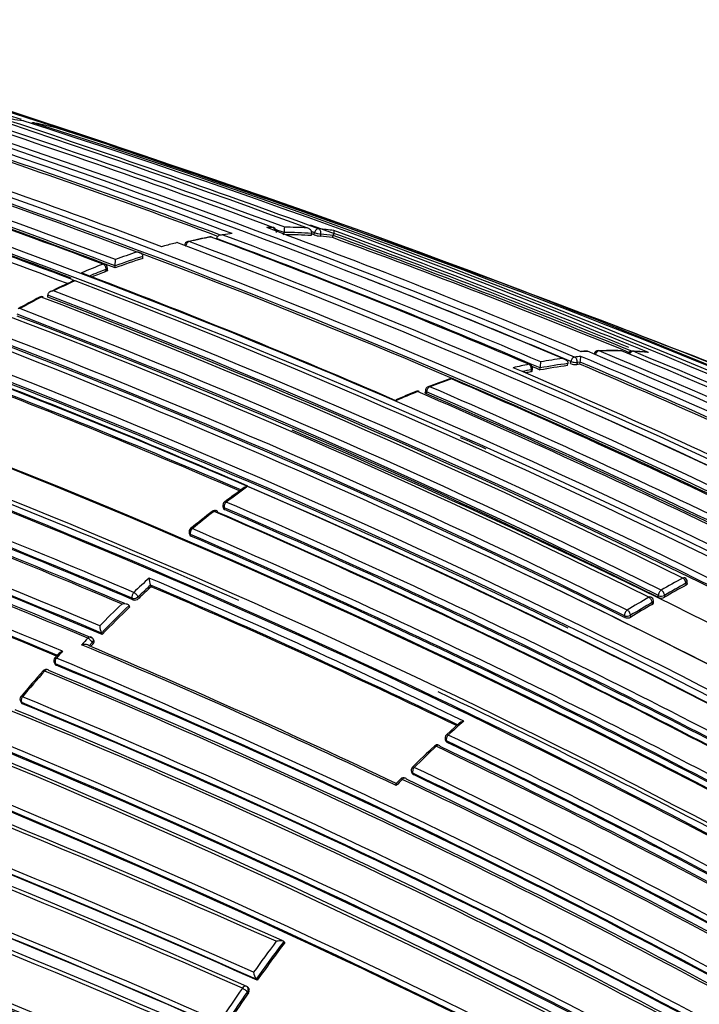
# Model space of a CAD drawing. Units: millimetres. Extents: x 23 to 1352, y 29 to 2744.
# Drawn here: x 1303 to 1318, y 349 to 372 of the extents above; entities that cross this region are included whole.
import ezdxf

# ---------------------------------------------------------------- set-up
doc = ezdxf.new("R2010")
doc.units = ezdxf.units.MM
doc.layers.add('DV6_Défaut', color=7, linetype='Continuous')
doc.layers.add('Défaut', color=7, linetype='Continuous')

# ---------------------------------------------------------------- blocks, each defined once
blk = doc.blocks.new('SE5')
at = {"layer": 'DV6_Défaut', "color": 7, "linetype": 'Continuous'}
for p, q in [((472.671, 257.702), (472.681, 257.75)), ((472.681, 257.75), (472.681, 257.75)), ((473.303, 257.684), (473.314, 257.732)), ((473.314, 257.732), (473.314, 257.732)), ((473.367, 257.701), (473.379, 257.749)), ((471.133, 257.615), (471.133, 257.615)), ((473.522, 257.716), (473.51, 257.667)), ((473.794, 257.637), (473.807, 257.685)), ((473.807, 257.685), (473.807, 257.685)), ((469.943, 257.447), (469.874, 257.428)), ((468.811, 256.989), (468.812, 257.134)), ((469.443, 257.16), (469.445, 257.207)), ((469.445, 257.207), (469.445, 257.207)), ((468.603, 256.863), (468.603, 256.91)), ((468.631, 256.89), (468.631, 256.936)), ((468.811, 256.942), (468.811, 256.989)), ((468.811, 256.989), (468.811, 256.989)), ((467.822, 256.675), (467.892, 256.649)), ((467.892, 256.649), (467.892, 256.649)), ((467.263, 256.316), (467.263, 256.317)), ((467.267, 256.272), (467.263, 256.316)), ((479.248, 254.75), (479.257, 254.797)), ((478.344, 254.561), (478.351, 254.609)), ((478.37, 254.577), (478.377, 254.624)), ((478.549, 254.602), (478.556, 254.649)), ((478.556, 254.649), (478.556, 254.649)), ((479.181, 254.701), (479.189, 254.749)), ((479.189, 254.749), (479.19, 254.749)), ((479.399, 254.774), (479.391, 254.726)), ((479.471, 254.781), (479.399, 254.774)), ((479.462, 254.733), (479.471, 254.781)), ((479.471, 254.781), (479.471, 254.781)), ((475.92, 254.129), (475.919, 254.084)), ((475.949, 254.1), (475.948, 254.054)), ((471.278, 251.473), (471.288, 251.433)), ((471.317, 251.404), (471.307, 251.443)), ((470.505, 250.861), (470.517, 250.823)), ((470.545, 250.795), (470.533, 250.833)), ((469.618, 249.67), (469.619, 249.67)), ((469.633, 249.634), (469.619, 249.67)), ((481.897, 249.669), (481.896, 249.712)), ((481.927, 249.707), (481.925, 249.749)), ((469.346, 249.367), (469.331, 249.401)), ((481.265, 249.388), (481.262, 249.43)), ((481.404, 249.436), (481.406, 249.394)), ((469.141, 249.17), (469.126, 249.204)), ((469.126, 249.204), (469.126, 249.204)), ((469.199, 249.368), (469.214, 249.334)), ((481.12, 249.272), (481.122, 249.23)), ((481.152, 249.271), (481.149, 249.313)), ((480.487, 248.971), (480.491, 248.929)), ((480.632, 248.938), (480.628, 248.979)), ((468.493, 248.573), (468.492, 248.573)), ((468.51, 248.54), (468.493, 248.573)), ((468.211, 248.28), (468.283, 248.356)), ((468.211, 248.28), (468.211, 248.28)), ((468.283, 248.356), (468.3, 248.323)), ((468.321, 248.403), (468.304, 248.436)), ((467.518, 248.106), (467.426, 248.005)), ((467.414, 247.886), (467.433, 247.855)), ((467.458, 247.835), (467.439, 247.865)), ((466.642, 246.996), (466.663, 246.967)), ((466.686, 246.949), (466.666, 246.978)), ((476.707, 246.512), (476.404, 246.237)), ((476.378, 246.13), (476.391, 246.095)), ((476.418, 246.067), (476.405, 246.101)), ((475.605, 245.386), (475.619, 245.353)), ((475.646, 245.327), (475.631, 245.36)), ((472.697, 241.48), (472.675, 241.505)), ((472.675, 241.505), (472.675, 241.505)), ((472.042, 240.637), (472.041, 240.638)), ((472.065, 240.615), (472.042, 240.637)), ((471.84, 240.35), (471.864, 240.328)), ((471.866, 240.438), (471.842, 240.46))]:
    blk.add_line(p, q, dxfattribs=at)
for centre, radius, start, end in [((393, 39.615), 232.514, 69.82153, 73.56661), ((391.048, 29.1), 243.288, 71.89384, 73.41045), ((390.47, 27.239), 245.337, 66.09848, 73.39127), ((370.575, -32.725), 308.493, 71.37223, 73.00904), ((409.166, 97.824), 170.445, 69.33766, 74.44152), ((408.621, 95.495), 172.997, 61.2381, 74.39328), ((408.601, 95.529), 172.838, 61.20515, 74.39463), ((404.565, 78.733), 191.097, 69.49838, 71.78986), ((405.664, 80.952), 188.77, 67.11626, 71.88405), ((404.908, 77.939), 191.977, 67.18679, 71.87424), ((400.433, 63.527), 207.248, 69.67325, 71.80688), ((399.095, 58.8), 212.243, 69.70998, 71.79326), ((465.404, 252.329), 8.085, 80.7756, 84.453), ((394.711, 43.546), 228.307, 69.81993, 71.75616), ((466.675, 260.214), 0.1, 71.7087, 80.7677), ((410.849, 84.931), 184.057, 59.85196, 72.33558), ((466.935, 260.167), 0.1, 78.822, 123.4684), ((410.781, 83.468), 185.506, 59.99072, 72.37143), ((465.493, 252.829), 7.577, 74.7954, 78.83), ((404.493, 78.634), 191.041, 69.575, 71.76586), ((404.539, 78.798), 190.919, 69.55666, 71.76657), ((467.451, 260.046), 0.1, 71.6655, 74.7845), ((410.827, 80.983), 187.903, 60.24981, 72.45219), ((408.263, 93.859), 174.788, 69.36015, 71.84181), ((410.198, 102.89), 164.807, 69.27116, 71.95656), ((409.815, 101.125), 166.655, 69.26762, 71.9727), ((409.775, 100.962), 166.779, 69.26921, 71.97176), ((409.779, 100.935), 166.983, 69.2967, 71.94698), ((373.365, -26.029), 301.251, 70.15853, 71.54908), ((405.868, 93.014), 175.195, 58.52359, 71.74431), ((405.801, 92.913), 175.175, 58.52398, 71.74187), ((406.274, 93.88), 174.065, 69.30065, 71.78438), ((411.026, 107.307), 159.802, 69.18115, 71.87052), ((411.093, 107.497), 159.6, 69.17946, 71.87222), ((410.919, 106.83), 160.16, 69.23117, 71.8682), ((402.103, 91.712), 173.029, 61.23816, 74.39073), ((402.394, 92.241), 172.449, 61.22522, 74.40231), ((472.649, 249.254), 8.557, 98.0926, 99.5452), ((472.94, 247.202), 10.624, 97.8232, 98.9778), ((472.691, 248.595), 9.278, 91.6409, 92.5166), ((406.977, 81.691), 187.888, 67.29675, 69.66055), ((472.407, 257.772), 0.1, 348.8707, 69.66), ((399.359, 59.728), 211.161, 69.68182, 69.7359), ((472.204, 257.865), 0.491, 346.3993, 0.8533), ((472.744, 248.97), 8.781, 86.2778, 90.412), ((472.693, 249.051), 8.822, 86.6717, 89.9871), ((410.139, 82.904), 186.064, 67.75272, 70.15917), ((395.064, 44.747), 226.943, 69.81303, 69.83129), ((472.735, 249.665), 8.206, 82.3819, 84.8591), ((403.018, 64.496), 205.862, 67.72959, 69.88253), ((402.5, 90.81), 175.559, 58.52401, 71.73553), ((473.225, 245.457), 12.431, 103.9605, 105.3079), ((408.592, 93.68), 175.05, 58.72685, 69.38478), ((470.497, 257.449), 0.1, 102.9463, 175.1415), ((473.631, 243.943), 13.962, 100.9565, 103.0688), ((473.107, 246.236), 11.604, 100.4279, 102.9539), ((408.942, 93.799), 174.936, 58.75645, 69.39532), ((470.995, 257.553), 0.1, 69.4404, 100.4207), ((408.476, 90.88), 178.106, 66.92198, 69.44627), ((408.222, 89.386), 179.607, 66.94589, 69.49604), ((408.211, 89.199), 179.914, 66.97999, 69.47836), ((472.735, 248.944), 8.758, 86.2806, 90.1535), ((395.023, 44.61), 227.037, 69.81365, 69.83112), ((473.596, 258.349), 0.687, 250.5617, 262.8533), ((472.774, 249.521), 8.179, 82.8355, 84.8353), ((472.784, 249.549), 8.2, 82.8329, 84.834), ((402.996, 64.683), 205.532, 67.81953, 69.85119), ((403.041, 64.823), 205.434, 67.80326, 69.85065), ((370.575, -32.725), 308.493, 70.13236, 70.24819), ((402.465, 91.041), 175.211, 58.52367, 71.74307), ((402.197, 90.114), 176.279, 64.10028, 71.70494), ((473.607, 243.988), 13.993, 107.886, 110.0382), ((408.548, 95.347), 172.982, 61.21319, 69.424), ((454.107, 197.395), 63.683, 68.76312, 70.45094), ((404.127, 57.212), 212.51, 66.05046, 70.29382), ((473.656, 243.925), 13.933, 107.5931, 110.3472), ((473.645, 243.908), 13.902, 107.5946, 110.3481), ((402.529, 91.021), 175.21, 58.51873, 71.34778), ((474.051, 242.801), 15.261, 111.2085, 113.2172), ((408.882, 100.842), 166.824, 66.55879, 69.2321), ((474.102, 242.736), 15.203, 111.2076, 112.7651), ((474.097, 242.705), 15.187, 111.2099, 112.5298), ((468.531, 256.936), 0.1, 0.1263, 69.2792), ((474.636, 241.799), 16.325, 114.5419, 116.6252), ((474.793, 241.381), 16.755, 114.3237, 116.195), ((403.217, 88.401), 180.25, 58.62435, 68.97302), ((405.017, 78.401), 191.381, 67.17536, 68.68112), ((402.404, 87.703), 180.798, 58.61228, 68.93193), ((477.97, 235.527), 23.431, 117.7053, 119.0805), ((475.423, 240.129), 18.156, 117.236, 119.005), ((467.122, 256.183), 0.1, 69.1104, 117.2269), ((405.949, 96.57), 171.014, 63.66207, 69.04375), ((402.379, 87.672), 180.695, 58.6116, 68.95633), ((402.318, 87.495), 180.843, 58.61788, 68.95224), ((405.508, 96.724), 170.605, 63.61375, 69.01006), ((405.218, 96.546), 170.62, 63.61406, 69.00989), ((405.452, 96.618), 170.583, 63.61363, 69.0088), ((405.295, 96.192), 170.998, 63.62303, 69.00404), ((404.685, 95.85), 170.998, 63.66215, 69.04436), ((402.208, 50.458), 219.504, 68.97445, 69.20662), ((400.554, 86.62), 180.822, 58.6129, 68.93116), ((404.672, 95.824), 170.885, 63.66233, 69.04485), ((404.771, 96.017), 170.633, 63.65623, 69.04528), ((402.208, 50.458), 219.504, 66.23974, 68.97445), ((479.797, 251.397), 3.642, 92.9367, 94.8141), ((480.177, 245.363), 9.681, 93.2031, 94.0434), ((479.616, 254.934), 0.1, 67.3234, 93.2074), ((413.635, 96.593), 171.634, 59.1172, 67.3846), ((479.885, 254.945), 0.1, 91.6032, 167.6228), ((480.197, 244.744), 10.302, 88.9038, 91.7572), ((480.168, 245.796), 9.248, 88.4635, 91.6176), ((414.261, 96.783), 171.332, 59.19326, 67.4713), ((480.392, 254.945), 0.1, 67.5243, 88.449), ((415.481, 97.272), 170.609, 59.32874, 67.62893), ((480.657, 254.934), 0.1, 86.7201, 154.2146), ((480.132, 245.562), 9.486, 84.7123, 86.7901), ((416.062, 97.262), 170.489, 59.42473, 67.72629), ((480.194, 246.493), 8.551, 84.3572, 86.7273), ((427.458, 111.1), 153.84, 67.14252, 69.49633), ((405.222, 98.217), 167.54, 66.56582, 69.22775), ((400.408, 86.804), 180.209, 58.6236, 68.9747), ((480.544, 243.868), 11.096, 97.6376, 100.2659), ((480.424, 244.852), 10.104, 95.3371, 96.1416), ((478.865, 254.91), 0.619, 347.9858, 0.2252), ((411.434, 93.202), 175.445, 64.59702, 67.17779), ((405.368, 98.572), 167.014, 66.58852, 69.2055), ((405.425, 98.673), 166.866, 66.61284, 69.2031), ((480.709, 243.001), 11.978, 101.6462, 103.381), ((409.749, 95.164), 173.455, 64.23437, 66.85147), ((480.762, 242.91), 11.944, 101.6476, 102.6546), ((478.278, 254.638), 0.1, 352.1284, 66.9202), ((408.188, 89.252), 179.697, 66.9487, 67.01178), ((480.584, 243.763), 11.028, 97.3057, 100.6299), ((477.686, 254.787), 0.881, 350.9979, 359.9483), ((480.595, 243.786), 11.053, 97.3058, 100.6303), ((479.374, 255.068), 0.342, 248.476, 272.836), ((480.495, 244.451), 10.334, 95.7363, 96.1349), ((411.096, 92.577), 175.979, 64.64247, 67.13955), ((411.122, 92.685), 175.917, 64.63799, 67.13694), ((482.515, 237.173), 18.251, 109.3006, 110.9664), ((481.223, 240.58), 14.595, 108.7978, 110.8709), ((476.515, 254.305), 0.1, 66.7409, 108.7854), ((407.106, 93.122), 175.579, 61.24116, 66.71267), ((480.749, 242.893), 11.913, 101.6477, 102.2763), ((395.041, 74.731), 188.722, 67.09503, 71.90737), ((394.917, 74.445), 189.17, 67.12417, 71.88207), ((475.74, 254.016), 0.1, 66.6354, 111.9928), ((476.02, 254.126), 0.1, 110.8581, 178.3437), ((406.028, 92.169), 176.52, 61.19322, 66.63864), ((393.893, 71.916), 191.531, 67.17831, 71.87648), ((394.395, 73.087), 190.299, 67.15458, 71.88236), ((395.194, 75.084), 188.314, 67.08748, 71.90933), ((481.136, 240.737), 14.434, 112.1146, 114.0816), ((481.697, 239.367), 15.898, 112.0017, 113.9405), ((405.336, 91.449), 177.242, 61.17028, 66.59485), ((405.786, 91.673), 176.891, 61.20029, 66.63195), ((405.924, 92.013), 176.566, 61.19191, 66.63459), ((408.829, 93.66), 174.975, 58.75343, 66.13625), ((406.971, 98.159), 168.482, 58.24194, 66.97616), ((400.956, 89.271), 175.05, 58.72684, 69.38479), ((400.868, 89.023), 175.227, 66.17708, 69.35976), ((406.274, 93.88), 174.065, 65.91331, 66.12361), ((400.867, 89.138), 174.953, 58.75311, 69.39046), ((400.923, 89.183), 174.916, 58.73575, 69.37207), ((373.537, 18.474), 244.003, 66.07243, 73.40448), ((374.491, 20.97), 241.403, 66.01165, 73.42903), ((399.351, 85.445), 178.322, 66.92787, 69.44927), ((398.682, 83.893), 179.66, 66.97358, 69.47533), ((399.038, 84.671), 178.84, 66.96091, 69.48754), ((399.426, 85.605), 178.008, 66.92298, 69.44705), ((399.532, 85.835), 177.729, 66.91655, 69.444), ((493.999, 221.233), 37.884, 125.9399, 126.7816), ((485.503, 232.738), 23.558, 125.4135, 126.9056), ((395.469, 75.798), 184.372, 59.87435, 72.33863), ((471.376, 251.497), 0.1, 126.9007, 193.8901), ((400.966, 88.928), 177.085, 61.17006, 66.59583), ((400.977, 88.959), 177.193, 61.17106, 66.59723), ((395.599, 76.095), 183.921, 59.85293, 72.33695), ((395.169, 75.129), 184.954, 59.87971, 72.29098), ((489.625, 227.617), 30.157, 128.0601, 129.2664), ((486.552, 231.357), 25.292, 127.731, 129.1679), ((471.095, 251.283), 0.1, 66.6569, 127.729), ((401.055, 89.275), 176.563, 61.19206, 66.63603), ((401.036, 89.143), 176.706, 61.20362, 66.61788), ((400.797, 88.556), 177.462, 61.17262, 66.58541), ((395.057, 74.662), 185.168, 59.96699, 72.36827), ((395.346, 75.331), 184.504, 59.92406, 72.36338), ((394.107, 72.284), 190.61, 67.31999, 69.65024), ((470.601, 250.89), 0.1, 129.1655, 197.0075), ((401.191, 89.727), 175.535, 61.2432, 66.71625), ((394.9, 74.26), 188.348, 67.3259, 69.63711), ((395.044, 74.595), 187.962, 67.3387, 69.63367), ((401.187, 89.706), 175.416, 61.24104, 66.71375), ((401.035, 89.372), 175.753, 61.24207, 66.70279), ((400.524, 86.4), 181.034, 58.63533, 65.07369), ((393.776, 70.664), 188.522, 60.28447, 72.44912), ((393.945, 71.07), 187.958, 60.25707, 72.44736), ((393.333, 69.689), 189.445, 60.29539, 72.38708), ((488.771, 228.912), 28.385, 132.5176, 133.495), ((401.389, 90.279), 173.519, 64.24032, 66.85664), ((470.135, 249.852), 0.548, 181.9135, 199.4197), ((491.43, 232.091), 20.176, 118.4383, 120.0473), ((481.825, 249.746), 0.1, 1.7011, 63.7202), ((489.005, 228.664), 28.584, 132.7038, 133.4922), ((488.981, 228.671), 28.527, 132.7046, 133.4922), ((401.426, 90.348), 173.303, 64.27105, 66.82822), ((401.451, 90.387), 173.23, 64.27653, 66.82173), ((491.466, 232.042), 20.095, 118.439, 120.0478), ((491.443, 232.041), 20.046, 118.4378, 120.0458), ((491.59, 231.101), 21.113, 119.9653, 121.5263), ((481.05, 249.307), 0.1, 3.1443, 63.6845), ((481.329, 249.541), 0.166, 247.301, 297.7177), ((489.976, 227.657), 30.125, 134.244, 135.5944), ((489.981, 227.651), 29.991, 134.0567, 135.7653), ((489.951, 227.664), 29.925, 134.0571, 135.7655), ((469.253, 249.461), 0.133, 253.1944, 314.7093), ((491.62, 231.06), 21.022, 119.9648, 121.5259), ((491.597, 231.063), 20.97, 119.9668, 121.5271), ((480.552, 249.078), 0.161, 247.5242, 299.5139), ((468.912, 248.757), 0.458, 182.5438, 203.6603), ((468.216, 248.389), 0.1, 28.155, 67.1105), ((489.305, 228.277), 29.211, 136.3143, 136.7166), ((399.162, 84.818), 177.404, 64.60215, 67.15413), ((400.002, 86.677), 175.408, 64.595, 67.11656), ((490.754, 226.882), 31.046, 136.3214, 136.4684), ((489.496, 227.95), 29.791, 137.2956, 137.6991), ((467.5, 247.938), 0.1, 137.6911, 211.5479), ((401.288, 89.15), 171.949, 59.12879, 67.37416), ((401.312, 89.203), 171.87, 59.11801, 67.36509), ((401.271, 89.113), 172.123, 59.1391, 67.38397), ((492.604, 225.24), 33.945, 138.5626, 139.8734), ((491.813, 225.849), 32.919, 138.4128, 139.7658), ((467.23, 247.639), 0.1, 67.3638, 138.409), ((401.286, 89.003), 171.837, 59.19457, 67.44715), ((401.344, 89.137), 171.741, 59.16307, 67.419), ((466.724, 247.054), 0.1, 139.7615, 215.8167), ((400.868, 89.023), 175.227, 58.72024, 64.53212), ((401.54, 88.845), 171.018, 59.34286, 67.61615), ((401.512, 88.773), 171.226, 59.3569, 67.62845), ((401.561, 88.9), 170.941, 59.33045, 67.60536), ((385.592, 46.086), 213.015, 66.0742, 70.3369), ((401.499, 88.533), 171.056, 59.42448, 67.69705), ((401.579, 88.74), 170.891, 59.38726, 67.66714), ((379.746, 26.803), 230.103, 64.74704, 72.68596), ((374.281, 12.855), 245.044, 64.9754, 72.42859), ((379.263, 25.389), 231.704, 64.81935, 72.67015), ((385.906, 46.938), 211.988, 66.02605, 70.34785), ((385.665, 46.369), 212.594, 66.02058, 70.32933), ((496.028, 224.905), 28.955, 131.6093, 132.5532), ((383.816, 41.071), 217.882, 66.20481, 70.36819), ((384.374, 42.566), 216.366, 66.15988, 70.35317), ((476.471, 246.165), 0.1, 132.5557, 200.4409), ((400.337, 88.104), 175.494, 58.84827, 64.29829), ((375.447, 14.553), 242.683, 65.10768, 72.59328), ((376.227, 16.801), 240.4, 65.014, 72.60756), ((476.195, 245.908), 0.1, 64.346, 133.2825), ((400.311, 88.047), 175.418, 58.84424, 64.29197), ((400.075, 87.6), 175.898, 58.84543, 64.27705), ((499.533, 221.326), 33.996, 133.5124, 134.6862), ((497.198, 223.644), 30.676, 133.2796, 134.5806), ((400.555, 88.502), 174.687, 58.87896, 64.3515), ((400.475, 88.325), 174.918, 58.87008, 64.32478), ((397.653, 73.265), 181.931, 61.06854, 71.13175), ((475.696, 245.427), 0.1, 134.5839, 204.0649), ((401.143, 89.359), 172.872, 58.95639, 64.47627), ((400.975, 89.045), 173.205, 58.95384, 64.46179), ((401.165, 89.402), 172.96, 58.9628, 64.48496), ((397.791, 73.675), 181.385, 61.0308, 71.11356), ((398.103, 74.439), 180.554, 60.99168, 71.11828), ((497.117, 223.705), 30.575, 135.2805, 135.6577), ((484.347, 236.301), 12.67, 135.2308, 135.8374), ((475.422, 245.154), 0.1, 64.5277, 135.2913), ((401.363, 89.699), 172.24, 59.00333, 64.54518), ((401.306, 89.592), 172.404, 58.97998, 64.51524), ((398.212, 73.857), 180.718, 61.15306, 71.26908), ((398.379, 74.402), 180.235, 61.09343, 71.25981), ((502.314, 219.193), 37.239, 143.1872, 144.5415), ((502.296, 219.205), 37.077, 143.0262, 144.6857), ((502.251, 219.234), 36.99, 143.0307, 144.6904), ((472.282, 240.82), 0.302, 184.5058, 217.1344), ((384.125, 28.201), 226.273, 67.77556, 69.73571), ((502.866, 218.801), 37.917, 145.2161, 146.5449), ((502.964, 218.733), 37.895, 145.2185, 146.3803), ((471.773, 240.387), 0.1, 47.113, 66.0132), ((386.036, 33.35), 220.676, 67.74175, 69.70456), ((386.264, 34.065), 219.925, 67.72619, 69.68689), ((502.921, 218.762), 37.81, 145.2235, 146.3714)]:
    blk.add_arc(centre, radius, start, end, dxfattribs=at)
for centre, major_axis, ratio, start_param, end_param in [((466.675, 260.214), (-0.016, -0.0987), 0.797903, 3.025926, 3.141593), ((466.675, 260.214), (-0.0314, -0.0949), 0.685293, 3.141593, 3.237262), ((466.935, 260.167), (0.0314, 0.0949), 0.685255, 0.074798, 0.901883), ((466.935, 260.167), (-0.0194, -0.0981), 0.801432, 3.050468, 3.141593), ((472.407, 257.772), (-0.0029, 0.1), 0.76943, 4.856149, 6.00066), ((472.407, 257.772), (-0.0348, -0.0938), 0.669984, 3.141593, 3.383815), ((473.447, 257.742), (0.0345, 0.0939), 0.670995, 0.160918, 1.736512), ((473.447, 257.742), (-0.0971, 0.0239), 0.122804, 0.828445, 2.488844), ((473.447, 257.742), (0.009, 0.0996), 0.78899, 4.517502, 6.088601), ((470.497, 257.449), (0.0352, 0.0936), 0.667829, 0.394602, 1.970221), ((470.497, 257.449), (0.0224, -0.0975), 0.719317, 3.141593, 3.167097), ((470.497, 257.449), (0.0224, -0.0975), 0.719317, 2.717046, 3.141593), ((470.995, 257.553), (0.0181, -0.0984), 0.732813, 2.747979, 3.142757), ((470.995, 257.553), (-0.0351, -0.0936), 0.66826, 3.141593, 3.500009), ((468.531, 256.936), (-0.0354, -0.0935), 0.66698, 3.141593, 3.665474), ((468.531, 256.936), (-0.0362, 0.0932), 0.663231, 4.190659, 5.761879), ((468.531, 256.936), (-0.1, -0.0002), 0.369799, 2.368505, 3.141593), ((467.122, 256.183), (0.0458, -0.0889), 0.60783, 2.552471, 3.143358), ((467.122, 256.183), (-0.0357, -0.0934), 0.665632, 3.141593, 3.774151), ((479.616, 254.934), (0.0056, -0.0998), 0.763788, 2.803202, 3.142402), ((479.616, 254.934), (-0.0386, -0.0923), 0.650812, 3.141593, 3.427704), ((479.885, 254.945), (0.0384, 0.0923), 0.651226, 0.265498, 1.841008), ((479.885, 254.945), (0.0028, -0.1), 0.76941, 2.824573, 3.141593), ((480.392, 254.945), (-0.0027, -0.1), 0.779285, 2.866955, 3.143329), ((480.392, 254.945), (-0.0382, -0.0924), 0.652539, 3.141593, 3.3678), ((480.657, 254.934), (0.0381, 0.0925), 0.652986, 0.205154, 1.513536), ((480.657, 254.934), (-0.0057, -0.0998), 0.784082, 2.890367, 3.141593), ((479.326, 254.803), (0.0389, 0.0921), 0.649049, 0.325453, 1.900967), ((479.326, 254.803), (-0.0984, 0.018), 0.24704, 0.837057, 2.457891), ((479.326, 254.803), (-0.0107, 0.0994), 0.752375, 4.333801, 5.904981), ((478.278, 254.638), (-0.0392, -0.092), 0.647309, 3.141593, 3.544175), ((478.278, 254.638), (-0.0202, 0.0979), 0.726356, 4.262501, 5.833706), ((478.278, 254.638), (-0.0991, 0.0137), 0.295451, 2.436835, 3.141593), ((476.515, 254.305), (0.0322, -0.0947), 0.681677, 2.604634, 3.143146), ((476.515, 254.305), (-0.0395, -0.0919), 0.645737, 3.141593, 3.653855), ((476.02, 254.126), (0.1, -0.0029), 0.400274, 3.141595, 3.931231), ((476.02, 254.126), (0.0396, 0.0918), 0.645099, 0.54694, 2.122501), ((476.02, 254.126), (0.0356, -0.0934), 0.665903, 3.141593, 3.166794), ((476.02, 254.126), (0.0356, -0.0934), 0.665903, 2.579844, 3.141593), ((475.74, 254.016), (0.0374, -0.0927), 0.656659, 2.566484, 3.143728), ((475.74, 254.016), (-0.0397, -0.0918), 0.644808, 3.141593, 3.708112), ((471.376, 251.497), (0.0971, 0.024), 0.582427, 3.141595, 3.795367), ((471.376, 251.497), (0.0397, 0.0918), 0.644951, 0.862505, 2.438066), ((471.376, 251.497), (0.06, -0.08), 0.485237, 2.415715, 3.155638), ((471.095, 251.283), (0.0612, -0.0791), 0.472469, 2.409056, 3.144167), ((471.095, 251.283), (-0.0396, -0.0918), 0.6453, 3.141593, 4.022862), ((471.095, 251.283), (-0.0396, -0.0918), 0.6453, 2.447301, 3.141593), ((470.601, 250.89), (-0.0395, -0.0919), 0.645883, 4.055979, 5.631544), ((470.601, 250.89), (0.0632, -0.0775), 0.449412, 3.141593, 3.167806), ((470.601, 250.89), (0.0632, -0.0775), 0.449412, 2.397907, 3.141593), ((470.601, 250.89), (0.0956, 0.0292), 0.606641, 3.141593, 3.763308), ((481.825, 249.746), (-0.0443, -0.0897), 0.617424, 3.141593, 3.857147), ((481.825, 249.746), (0.0476, -0.0879), 0.594973, 0.873144, 2.444402), ((481.825, 249.746), (-0.1, -0.003), 0.513618, 2.340844, 3.141593), ((469.264, 249.434), (0.0392, 0.092), 0.647455, 1.02002, 2.595561), ((469.264, 249.434), (0.0916, 0.0402), 0.651431, 3.690346, 5.221558), ((469.264, 249.434), (-0.0688, 0.0725), 0.372912, 3.93674, 5.507945), ((481.05, 249.307), (-0.0443, -0.0896), 0.617226, 3.141593, 3.88772), ((481.05, 249.307), (0.0499, -0.0866), 0.577874, 0.856954, 2.428207), ((481.333, 249.471), (-0.0443, -0.0896), 0.617153, 3.889314, 5.464693), ((481.333, 249.471), (-0.0998, -0.0064), 0.537949, 0.749808, 2.32041), ((481.333, 249.471), (0.0501, -0.0866), 0.576826, 0.856185, 2.427439), ((481.05, 249.307), (-0.0998, -0.0055), 0.5317, 2.325671, 3.141593), ((480.557, 249.014), (0.0443, 0.0897), 0.617521, 0.777684, 2.35305), ((480.557, 249.014), (0.0996, 0.0091), 0.554705, 3.876534, 5.445253), ((480.557, 249.014), (0.0523, -0.0852), 0.559169, 0.841952, 2.41321), ((468.216, 248.389), (-0.0389, -0.0921), 0.649372, 3.141593, 4.233985), ((468.216, 248.389), (-0.0723, 0.0691), 0.317173, 3.91988, 5.49106), ((468.216, 248.389), (-0.0882, -0.0472), 0.673837, 2.019271, 3.141593), ((467.5, 247.938), (0.0852, 0.0523), 0.686813, 3.141593, 3.601281), ((467.5, 247.938), (0.074, -0.0673), 0.288624, 2.343286, 3.146676), ((467.5, 247.938), (0.0386, 0.0923), 0.650947, 1.127343, 2.702854), ((467.23, 247.639), (0.0748, -0.0664), 0.273292, 2.339672, 3.145956), ((467.23, 247.639), (-0.0385, -0.0923), 0.651584, 3.141593, 4.288158), ((467.23, 247.639), (-0.0385, -0.0923), 0.651584, 2.712647, 3.141593), ((466.724, 247.054), (0.0763, -0.0646), 0.243729, 2.333314, 3.141591), ((466.724, 247.054), (0.0763, -0.0646), 0.243729, 3.141591, 3.172554), ((466.724, 247.054), (0.0811, 0.0585), 0.702213, 3.141593, 3.551025), ((466.724, 247.054), (0.0382, 0.0924), 0.652664, 1.182668, 2.75818), ((476.471, 246.165), (0.0434, 0.0901), 0.623377, 1.026214, 2.601578), ((476.471, 246.165), (0.0676, -0.0737), 0.390514, 2.328381, 3.156987), ((476.195, 245.908), (-0.0433, -0.0901), 0.624014, 3.141593, 4.185922), ((476.195, 245.908), (-0.0433, -0.0901), 0.624014, 2.610564, 3.141593), ((476.471, 246.165), (0.0937, 0.0349), 0.670309, 3.141593, 3.714111), ((476.195, 245.908), (0.0686, -0.0728), 0.377014, 2.324109, 3.144766), ((475.696, 245.427), (0.0913, 0.0408), 0.688597, 3.141593, 3.672097), ((475.696, 245.427), (0.0431, 0.0902), 0.625084, 1.076904, 2.652247), ((475.696, 245.427), (0.0702, -0.0712), 0.352106, 3.141593, 3.172796), ((475.696, 245.427), (0.0702, -0.0712), 0.352106, 2.316956, 3.141593), ((475.422, 245.154), (0.0711, -0.0704), 0.33817, 2.313341, 3.14177), ((475.422, 245.154), (-0.043, -0.0903), 0.625827, 3.141593, 4.236634), ((475.422, 245.154), (-0.043, -0.0903), 0.625827, 2.661296, 3.141593), ((495.753, 219.022), (-13.75, -23.816), 0.57735, 3.141593, 4.885222), ((471.773, 240.387), (-0.0407, -0.0914), 0.640058, 3.141593, 4.501249), ((471.773, 240.387), (-0.0821, 0.057), 0.117294, 3.85416, 5.425262), ((471.773, 240.387), (-0.0681, -0.0733), 0.750931, 1.754526, 3.141595)]:
    blk.add_ellipse(centre, major_axis=major_axis, ratio=ratio, start_param=start_param, end_param=end_param, dxfattribs=at)
for points, knots in [([(471.494, 257.727), (471.493, 257.727), (471.492, 257.727), (471.492, 257.727), (471.477, 257.729), (471.463, 257.729), (471.449, 257.727), (471.447, 257.727), (471.446, 257.727), (471.445, 257.727)], [0, 0, 0, 0, 0.040934, 0.040934, 0.040934, 0.922498, 0.922498, 0.922498, 1, 1, 1, 1]), ([(473.314, 257.732), (473.316, 257.741), (473.317, 257.75), (473.316, 257.759), (473.314, 257.768), (473.312, 257.776), (473.308, 257.784), (473.303, 257.796), (473.295, 257.806), (473.286, 257.814), (473.275, 257.826), (473.261, 257.836), (473.246, 257.843), (473.234, 257.849), (473.221, 257.854), (473.207, 257.857), (473.206, 257.858), (473.206, 257.858), (473.205, 257.858)], [0, 0, 0, 0, 0.147096, 0.147096, 0.147096, 0.293121, 0.293121, 0.293121, 0.493832, 0.493832, 0.493832, 0.762198, 0.762198, 0.762198, 0.98918, 0.98918, 0.98918, 1, 1, 1, 1]), ([(473.823, 257.799), (473.823, 257.799), (473.823, 257.799), (473.823, 257.798), (473.824, 257.796), (473.825, 257.792), (473.825, 257.786), (473.825, 257.78), (473.824, 257.771), (473.822, 257.76), (473.821, 257.752), (473.82, 257.743), (473.818, 257.733), (473.816, 257.726), (473.815, 257.718), (473.813, 257.71), (473.811, 257.702), (473.809, 257.693), (473.807, 257.685)], [0, 0, 0, 0, 0.010224, 0.010224, 0.010224, 0.26926, 0.26926, 0.26926, 0.546707, 0.546707, 0.546707, 0.737578, 0.737578, 0.737578, 0.868166, 0.868166, 0.868166, 1, 1, 1, 1]), ([(471.282, 257.696), (471.281, 257.696), (471.281, 257.696), (471.28, 257.696), (471.266, 257.697), (471.251, 257.697), (471.237, 257.695), (471.22, 257.693), (471.203, 257.689), (471.188, 257.682), (471.177, 257.676), (471.166, 257.669), (471.158, 257.661), (471.151, 257.655), (471.146, 257.648), (471.141, 257.64), (471.137, 257.632), (471.134, 257.624), (471.133, 257.615)], [0, 0, 0, 0, 0.010724, 0.010724, 0.010724, 0.242194, 0.242194, 0.242194, 0.512087, 0.512087, 0.512087, 0.71151, 0.71151, 0.71151, 0.855205, 0.855205, 0.855205, 1, 1, 1, 1]), ([(469.445, 257.207), (469.445, 257.215), (469.443, 257.224), (469.441, 257.232), (469.438, 257.24), (469.433, 257.247), (469.428, 257.254), (469.421, 257.263), (469.411, 257.272), (469.401, 257.278), (469.387, 257.287), (469.371, 257.294), (469.355, 257.298), (469.341, 257.302), (469.326, 257.304), (469.311, 257.305), (469.31, 257.305), (469.31, 257.305), (469.309, 257.305)], [0, 0, 0, 0, 0.143007, 0.143007, 0.143007, 0.284896, 0.284896, 0.284896, 0.483197, 0.483197, 0.483197, 0.754142, 0.754142, 0.754142, 0.989351, 0.989351, 0.989351, 1, 1, 1, 1]), ([(468.631, 256.89), (468.631, 256.887), (468.63, 256.884), (468.628, 256.881), (468.626, 256.877), (468.621, 256.873), (468.615, 256.869), (468.611, 256.867), (468.607, 256.865), (468.603, 256.863)], [0, 0, 0, 0, 0.313949, 0.313949, 0.313949, 0.750652, 0.750652, 0.750652, 1, 1, 1, 1]), ([(467.397, 256.415), (467.396, 256.415), (467.395, 256.415), (467.395, 256.415), (467.38, 256.414), (467.365, 256.411), (467.35, 256.407), (467.334, 256.402), (467.318, 256.395), (467.304, 256.386), (467.294, 256.379), (467.285, 256.371), (467.278, 256.362), (467.273, 256.356), (467.269, 256.348), (467.266, 256.341), (467.264, 256.333), (467.263, 256.325), (467.263, 256.317)], [0, 0, 0, 0, 0.010565, 0.010565, 0.010565, 0.250066, 0.250066, 0.250066, 0.522406, 0.522406, 0.522406, 0.719431, 0.719431, 0.719431, 0.859143, 0.859143, 0.859143, 1, 1, 1, 1]), ([(479.07, 254.865), (479.07, 254.865), (479.071, 254.865), (479.072, 254.865), (479.086, 254.863), (479.1, 254.859), (479.114, 254.853), (479.129, 254.847), (479.144, 254.838), (479.156, 254.827), (479.166, 254.819), (479.174, 254.81), (479.18, 254.799), (479.184, 254.792), (479.187, 254.784), (479.189, 254.775), (479.191, 254.767), (479.191, 254.758), (479.19, 254.749)], [0, 0, 0, 0, 0.010685, 0.010685, 0.010685, 0.243956, 0.243956, 0.243956, 0.514446, 0.514446, 0.514446, 0.713325, 0.713325, 0.713325, 0.856108, 0.856108, 0.856108, 1, 1, 1, 1]), ([(481.035, 255.002), (481.034, 255.002), (481.034, 255.003), (481.033, 255.003), (481.024, 255.005), (481.015, 255.007), (481.006, 255.008)], [0, 0, 0, 0, 0.06734, 0.06734, 0.06734, 1, 1, 1, 1]), ([(478.37, 254.577), (478.37, 254.575), (478.369, 254.574), (478.368, 254.572), (478.365, 254.569), (478.361, 254.566), (478.355, 254.564), (478.352, 254.563), (478.348, 254.562), (478.344, 254.561)], [0, 0, 0, 0, 0.263947, 0.263947, 0.263947, 0.743338, 0.743338, 0.743338, 1, 1, 1, 1]), ([(475.948, 254.054), (475.94, 254.058), (475.933, 254.062), (475.928, 254.066), (475.924, 254.07), (475.921, 254.074), (475.919, 254.079), (475.919, 254.08), (475.919, 254.082), (475.919, 254.084)], [0, 0, 0, 0, 0.427511, 0.427511, 0.427511, 0.855021, 0.855021, 0.855021, 1, 1, 1, 1]), ([(471.852, 251.938), (471.851, 251.938), (471.85, 251.937), (471.85, 251.937), (471.834, 251.935), (471.819, 251.931), (471.805, 251.926), (471.79, 251.921), (471.776, 251.914), (471.764, 251.905)], [0, 0, 0, 0, 0.020547, 0.020547, 0.020547, 0.500114, 0.500114, 0.500114, 1, 1, 1, 1]), ([(471.288, 251.433), (471.289, 251.432), (471.289, 251.43), (471.29, 251.429), (471.292, 251.423), (471.296, 251.417), (471.302, 251.413), (471.306, 251.409), (471.311, 251.406), (471.317, 251.404)], [0, 0, 0, 0, 0.116607, 0.116607, 0.116607, 0.634196, 0.634196, 0.634196, 1, 1, 1, 1]), ([(470.517, 250.823), (470.517, 250.822), (470.517, 250.822), (470.517, 250.821), (470.52, 250.815), (470.524, 250.809), (470.53, 250.804), (470.534, 250.8), (470.539, 250.797), (470.545, 250.795)], [0, 0, 0, 0, 0.059888, 0.059888, 0.059888, 0.604096, 0.604096, 0.604096, 1, 1, 1, 1]), ([(481.927, 249.707), (481.927, 249.703), (481.926, 249.698), (481.924, 249.694), (481.921, 249.688), (481.917, 249.683), (481.911, 249.678), (481.907, 249.675), (481.902, 249.672), (481.897, 249.669)], [0, 0, 0, 0, 0.305889, 0.305889, 0.305889, 0.727445, 0.727445, 0.727445, 1, 1, 1, 1]), ([(468.957, 249.238), (468.958, 249.238), (468.958, 249.238), (468.959, 249.238), (468.974, 249.242), (468.99, 249.245), (469.006, 249.246), (469.024, 249.247), (469.042, 249.247), (469.059, 249.244), (469.071, 249.241), (469.083, 249.238), (469.093, 249.233), (469.101, 249.23), (469.108, 249.226), (469.113, 249.221), (469.119, 249.216), (469.123, 249.21), (469.126, 249.204)], [0, 0, 0, 0, 0.010387, 0.010387, 0.010387, 0.259907, 0.259907, 0.259907, 0.534741, 0.534741, 0.534741, 0.728648, 0.728648, 0.728648, 0.863728, 0.863728, 0.863728, 1, 1, 1, 1]), ([(481.122, 249.23), (481.13, 249.235), (481.137, 249.24), (481.142, 249.245), (481.147, 249.251), (481.15, 249.257), (481.151, 249.263), (481.152, 249.266), (481.152, 249.268), (481.152, 249.271)], [0, 0, 0, 0, 0.413656, 0.413656, 0.413656, 0.827312, 0.827312, 0.827312, 1, 1, 1, 1]), ([(468.04, 248.305), (468.04, 248.305), (468.041, 248.305), (468.041, 248.305), (468.057, 248.31), (468.073, 248.313), (468.089, 248.315), (468.106, 248.316), (468.124, 248.317), (468.142, 248.315), (468.154, 248.313), (468.166, 248.31), (468.177, 248.306), (468.184, 248.303), (468.191, 248.3), (468.197, 248.295), (468.203, 248.291), (468.208, 248.286), (468.211, 248.28)], [0, 0, 0, 0, 0.010358, 0.010358, 0.010358, 0.261485, 0.261485, 0.261485, 0.536806, 0.536806, 0.536806, 0.730212, 0.730212, 0.730212, 0.864504, 0.864504, 0.864504, 1, 1, 1, 1]), ([(468.3, 248.323), (468.308, 248.331), (468.314, 248.339), (468.318, 248.348), (468.323, 248.356), (468.325, 248.365), (468.326, 248.373), (468.328, 248.381), (468.327, 248.389), (468.324, 248.397), (468.324, 248.399), (468.323, 248.401), (468.321, 248.403)], [0, 0, 0, 0, 0.30076, 0.30076, 0.30076, 0.601519, 0.601519, 0.601519, 0.902277, 0.902277, 0.902277, 1, 1, 1, 1]), ([(467.604, 248.155), (467.603, 248.155), (467.602, 248.155), (467.602, 248.155), (467.587, 248.15), (467.572, 248.144), (467.559, 248.137), (467.545, 248.129), (467.532, 248.12), (467.521, 248.11), (467.52, 248.109), (467.519, 248.108), (467.518, 248.107)], [0, 0, 0, 0, 0.018171, 0.018171, 0.018171, 0.460901, 0.460901, 0.460901, 0.944988, 0.944988, 0.944988, 1, 1, 1, 1]), ([(467.433, 247.855), (467.435, 247.852), (467.438, 247.848), (467.441, 247.845), (467.446, 247.841), (467.452, 247.837), (467.458, 247.835)], [0, 0, 0, 0, 0.397274, 0.397274, 0.397274, 1, 1, 1, 1]), ([(466.663, 246.967), (466.665, 246.964), (466.667, 246.962), (466.669, 246.96), (466.674, 246.956), (466.68, 246.952), (466.686, 246.949)], [0, 0, 0, 0, 0.300403, 0.300403, 0.300403, 1, 1, 1, 1]), ([(476.8, 246.554), (476.799, 246.554), (476.798, 246.554), (476.798, 246.554), (476.783, 246.551), (476.768, 246.547), (476.754, 246.541), (476.738, 246.535), (476.724, 246.527), (476.712, 246.517), (476.71, 246.516), (476.708, 246.514), (476.706, 246.513)], [0, 0, 0, 0, 0.018188, 0.018188, 0.018188, 0.445921, 0.445921, 0.445921, 0.922489, 0.922489, 0.922489, 1, 1, 1, 1]), ([(476.391, 246.095), (476.393, 246.089), (476.397, 246.082), (476.403, 246.077), (476.407, 246.073), (476.412, 246.07), (476.418, 246.067)], [0, 0, 0, 0, 0.574411, 0.574411, 0.574411, 1, 1, 1, 1]), ([(475.619, 245.353), (475.622, 245.348), (475.626, 245.342), (475.631, 245.338), (475.635, 245.333), (475.64, 245.33), (475.646, 245.327)], [0, 0, 0, 0, 0.531217, 0.531217, 0.531217, 1, 1, 1, 1]), ([(475.251, 245.076), (475.251, 245.076), (475.251, 245.077), (475.251, 245.077), (475.25, 245.088), (475.25, 245.098), (475.251, 245.106), (475.252, 245.115), (475.253, 245.122), (475.256, 245.127), (475.256, 245.128), (475.257, 245.129), (475.258, 245.129)], [0, 0, 0, 0, 0.018324, 0.018324, 0.018324, 0.425104, 0.425104, 0.425104, 0.893046, 0.893046, 0.893046, 1, 1, 1, 1]), ([(472.5, 241.507), (472.501, 241.507), (472.501, 241.508), (472.502, 241.508), (472.517, 241.513), (472.532, 241.517), (472.548, 241.52), (472.565, 241.524), (472.583, 241.526), (472.601, 241.526), (472.613, 241.526), (472.626, 241.525), (472.637, 241.523), (472.645, 241.521), (472.653, 241.519), (472.659, 241.516), (472.665, 241.513), (472.671, 241.509), (472.675, 241.505)], [0, 0, 0, 0, 0.010335, 0.010335, 0.010335, 0.263007, 0.263007, 0.263007, 0.538528, 0.538528, 0.538528, 0.731434, 0.731434, 0.731434, 0.865113, 0.865113, 0.865113, 1, 1, 1, 1]), ([(471.864, 240.328), (471.871, 240.337), (471.876, 240.347), (471.879, 240.357), (471.883, 240.367), (471.885, 240.377), (471.885, 240.387), (471.885, 240.397), (471.884, 240.406), (471.881, 240.414), (471.878, 240.423), (471.873, 240.43), (471.868, 240.436), (471.867, 240.437), (471.866, 240.437), (471.866, 240.438)], [0, 0, 0, 0, 0.243332, 0.243332, 0.243332, 0.486664, 0.486664, 0.486664, 0.729996, 0.729996, 0.729996, 0.973327, 0.973327, 0.973327, 1, 1, 1, 1])]:
    blk.add_open_spline(points, degree=3, knots=knots, dxfattribs=at)

msp = doc.modelspace()

# ---------------------------------------------------------------- block references
at = {"layer": 'Défaut', "color": 7}
msp.add_blockref('SE5', (836.151, 108.903), dxfattribs=at)

doc.saveas('drawing.dxf')
